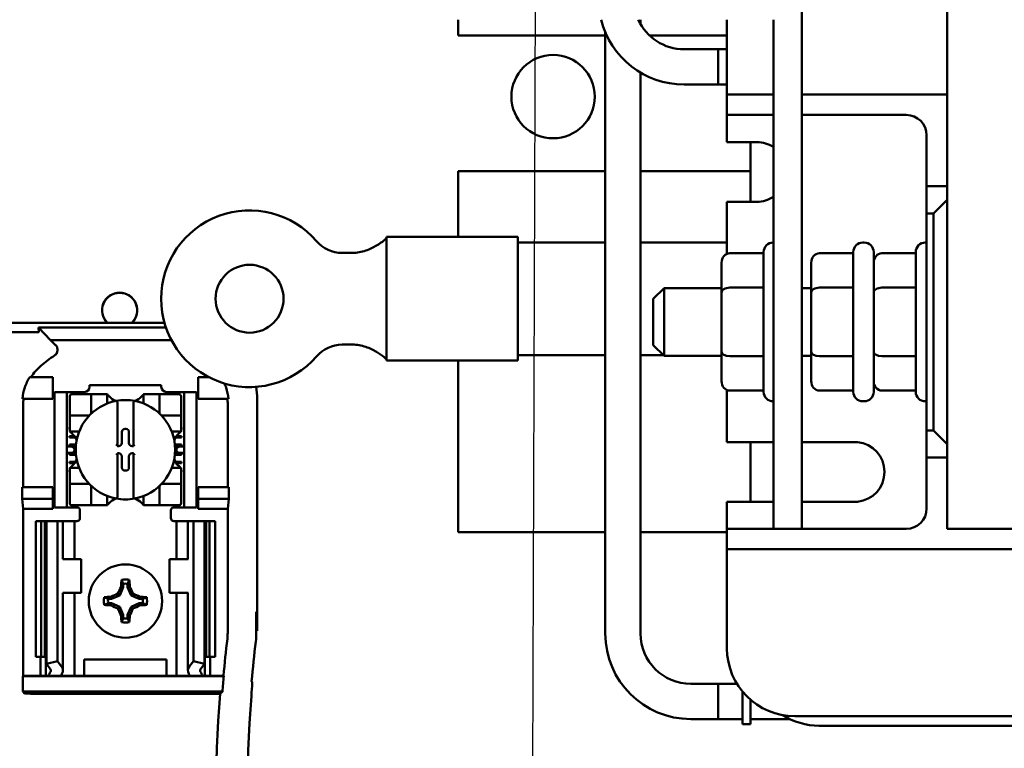
# Model space of a CAD drawing. Units: inches. Extents: x 2.2 to 96.8, y 1.1 to 75.4.
# Drawn here: x 63.5 to 67.1, y 46.9 to 49.6 of the extents above; entities that cross this region are included whole.
import ezdxf

# ---------------------------------------------------------------- set-up
doc = ezdxf.new("R2010")
doc.units = ezdxf.units.IN
doc.header["$LTSCALE"] = 4.5
doc.header["$MEASUREMENT"] = 0
doc.layers.add('Symbol (ANSI)', color=7, linetype='Continuous', lineweight=25)
doc.layers.add('Visible (ANSI)', color=7, linetype='Continuous', lineweight=50)
doc.styles.add('Note Text (ANSI)', font='tahoma.ttf')
doc.dimstyles.new('Default (ANSI)$7', dxfattribs={"dimscale": 4.5, "dimtxt": 0.12, "dimasz": 0.098425, "dimexe": 0.125, "dimexo": 0.0625, "dimgap": 0.031496, "dimtad": 0, "dimtih": 1, "dimtoh": 1, "dimrnd": 1e-08, "dimzin": 0, "dimdsep": 46, "dimtxsty": 'Note Text (ANSI)', "dimcen": 0.09, "dimdle": 0.393701, "dimclrd": 256, "dimclre": 256, "dimclrt": 256, "dimadec": 0, "dimazin": 1, "dimtfac": 1, "dimtofl": 0, "dimtmove": 0, "dimatfit": 3, "dimfxl": 1, "dimtolj": 1, "dimtzin": 4, "dimlwd": -1, "dimlwe": -1, "dimarcsym": 0})

msp = doc.modelspace()

# ---------------------------------------------------------------- linework, layer by layer
at = {"layer": 'Visible (ANSI)'}
for p, q in [((66.401, 47.7262), (66.401, 55.2262)), ((66.9365, 55.2262), (66.9365, 47.7262)), ((65.136, 49.5437), (65.136, 49.6022)), ((65.808, 49.6022), (65.808, 49.5855)), ((66.126, 49.4012), (66.126, 49.6022)), ((66.297, 49.6022), (66.297, 47.7262)), ((65.678, 49.5554), (65.678, 47.3405)), ((65.136, 49.5437), (65.678, 49.5437)), ((65.8411, 49.5437), (66.126, 49.5437)), ((65.968, 49.4933), (66.093, 49.4933)), ((66.093, 49.3633), (66.093, 49.4933)), ((66.093, 49.4933), (66.093, 49.3633)), ((66.093, 49.4933), (66.126, 49.4933)), ((65.808, 49.407), (65.808, 47.3405)), ((66.126, 49.4012), (66.126, 49.3262)), ((65.968, 49.3633), (66.093, 49.3633)), ((66.093, 49.3633), (66.126, 49.3633)), ((66.126, 49.3262), (66.201, 49.3262)), ((66.126, 49.3262), (66.126, 49.2512)), ((66.201, 49.3262), (66.297, 49.3262)), ((66.401, 49.3262), (66.9365, 49.3262)), ((66.126, 49.2512), (66.126, 49.1762)), ((66.201, 49.2512), (66.126, 49.2512)), ((66.297, 49.2512), (66.201, 49.2512)), ((66.786, 49.2512), (66.401, 49.2512)), ((66.126, 49.1512), (66.126, 49.1762)), ((66.126, 49.1512), (66.236, 49.1512)), ((66.213, 49.1512), (66.213, 48.9312)), ((66.861, 48.9887), (66.861, 49.1762)), ((65.678, 49.0437), (65.136, 49.0437)), ((65.136, 48.8021), (65.136, 49.0437)), ((66.213, 49.0437), (65.808, 49.0437)), ((66.861, 48.9887), (66.861, 48.8887)), ((66.9365, 48.9887), (66.861, 48.9887)), ((66.9365, 48.9387), (66.8865, 48.8887)), ((66.126, 48.7396), (66.126, 48.9312)), ((66.236, 48.9312), (66.126, 48.9312)), ((66.861, 48.0887), (66.861, 48.8887)), ((66.861, 48.8887), (66.8865, 48.8887)), ((66.8865, 48.8887), (66.8865, 48.0887)), ((64.873, 48.3461), (64.873, 48.8021)), ((64.873, 48.8021), (65.356, 48.8021)), ((65.356, 48.8021), (65.356, 48.3461)), ((65.678, 48.7817), (65.356, 48.7817)), ((66.126, 48.7817), (65.808, 48.7817)), ((66.297, 48.7812), (66.296, 48.7812)), ((66.631, 48.7812), (66.626, 48.7812)), ((66.861, 48.7812), (66.856, 48.7812)), ((64.748, 48.7431), (64.7098, 48.7431)), ((66.136, 48.7416), (66.261, 48.7416)), ((66.261, 48.2312), (66.261, 48.7462)), ((66.466, 48.7416), (66.591, 48.7416)), ((66.591, 48.2312), (66.591, 48.7462)), ((66.666, 48.7462), (66.666, 48.2312)), ((66.696, 48.7416), (66.821, 48.7416)), ((66.821, 48.2312), (66.821, 48.7462)), ((66.106, 48.707), (66.106, 48.5977)), ((66.436, 48.707), (66.436, 48.5977)), ((65.8545, 48.5737), (65.8945, 48.6137)), ((65.8945, 48.6137), (65.8945, 48.3637)), ((66.106, 48.6137), (65.8945, 48.6137)), ((66.136, 48.615), (66.261, 48.615)), ((66.436, 48.6137), (66.401, 48.6137)), ((66.466, 48.615), (66.591, 48.615)), ((66.696, 48.615), (66.821, 48.615)), ((65.8545, 48.4037), (65.8545, 48.5737)), ((66.106, 48.5977), (66.106, 48.3794)), ((66.436, 48.5977), (66.436, 48.3794)), ((61.9614, 48.4853), (64.0553, 48.4853)), ((63.5922, 48.4516), (63.5913, 48.4681)), ((64.0607, 48.4681), (63.5913, 48.4681)), ((63.5913, 48.4681), (63.6363, 48.422)), ((63.588, 48.4509), (63.3602, 48.4509)), ((63.6363, 48.422), (64.0807, 48.422)), ((63.6363, 48.422), (63.6546, 48.4037)), ((64.7098, 48.4051), (64.748, 48.4051)), ((65.8545, 48.4037), (65.8945, 48.3637)), ((65.678, 48.3665), (65.356, 48.3665)), ((65.8917, 48.3665), (65.808, 48.3665)), ((66.106, 48.3637), (65.8945, 48.3637)), ((66.106, 48.3794), (66.106, 48.2705)), ((66.136, 48.3621), (66.261, 48.3621)), ((66.436, 48.3637), (66.401, 48.3637)), ((66.436, 48.3794), (66.436, 48.2705)), ((66.466, 48.3621), (66.591, 48.3621)), ((66.696, 48.3621), (66.821, 48.3621)), ((64.873, 48.3461), (65.356, 48.3461)), ((65.136, 47.7137), (65.136, 48.3461)), ((63.6441, 48.2853), (63.5592, 48.2853)), ((63.6441, 48.2053), (63.6441, 48.2853)), ((64.1791, 48.2853), (64.2183, 48.2853)), ((64.1791, 48.2053), (64.1791, 48.2853)), ((63.7797, 48.2553), (64.0435, 48.2553)), ((63.7797, 48.2553), (63.7797, 48.25)), ((64.0435, 48.25), (64.0435, 48.2553)), ((63.6506, 48.2203), (63.6506, 48.2303)), ((63.6956, 48.2303), (63.6506, 48.2303)), ((63.6506, 48.2203), (63.6506, 47.8153)), ((63.6956, 48.2303), (63.6956, 48.2203)), ((63.7056, 48.2303), (63.6956, 48.2303)), ((63.6956, 48.2203), (63.6956, 47.8153)), ((63.76, 48.2303), (63.7056, 48.2303)), ((63.7069, 48.2147), (63.7069, 48.1517)), ((63.7777, 48.2225), (63.7147, 48.2225)), ((63.7777, 48.2225), (63.7856, 48.2225)), ((63.7856, 48.1517), (63.7856, 48.2225)), ((63.7935, 48.2225), (63.7856, 48.2225)), ((63.7935, 48.2225), (63.8368, 48.2225)), ((63.8447, 48.2225), (63.8368, 48.2225)), ((63.8447, 48.2225), (63.8447, 48.1882)), ((63.9785, 48.1882), (63.9785, 48.2225)), ((63.9785, 48.2225), (63.9864, 48.2225)), ((63.9864, 48.2225), (64.0297, 48.2225)), ((64.0376, 48.2225), (64.0297, 48.2225)), ((64.0376, 48.2225), (64.0376, 48.1517)), ((64.0376, 48.2225), (64.0455, 48.2225)), ((64.1084, 48.2225), (64.0455, 48.2225)), ((64.1176, 48.2303), (64.0632, 48.2303)), ((64.1163, 48.1517), (64.1163, 48.2147)), ((64.1276, 48.2303), (64.1176, 48.2303)), ((64.1276, 48.2203), (64.1276, 48.2303)), ((64.1726, 48.2303), (64.1276, 48.2303)), ((64.1276, 48.2203), (64.1276, 47.8153)), ((64.1726, 48.2303), (64.1726, 48.2203)), ((64.1726, 48.2203), (64.1726, 47.8153)), ((66.126, 48.0462), (66.126, 48.2378)), ((66.136, 48.2358), (66.261, 48.2358)), ((66.466, 48.2358), (66.591, 48.2358)), ((66.696, 48.2358), (66.821, 48.2358)), ((63.5323, 48.2053), (63.6441, 48.2053)), ((63.5352, 48.1866), (63.5352, 47.8803)), ((63.8821, 48.1897), (63.8821, 48.0324)), ((63.9411, 48.0324), (63.9411, 48.1897)), ((64.2909, 48.2053), (64.1791, 48.2053)), ((64.288, 47.8803), (64.288, 48.1866)), ((64.3966, 48.2059), (64.3966, 47.3503)), ((66.297, 48.1962), (66.296, 48.1962)), ((66.631, 48.1962), (66.626, 48.1962)), ((66.861, 48.1962), (66.856, 48.1962)), ((63.7069, 48.1438), (63.7069, 48.1517)), ((63.7069, 48.1438), (63.7777, 48.1438)), ((63.7069, 48.1438), (63.7069, 48.1359)), ((63.7069, 48.0926), (63.7069, 48.1359)), ((64.0455, 48.1438), (64.1163, 48.1438)), ((64.1163, 48.1517), (64.1163, 48.1438)), ((64.1163, 48.1359), (64.1163, 48.1438)), ((64.1163, 48.1359), (64.1163, 48.0926)), ((63.7056, 48.0998), (63.7069, 48.0998)), ((63.7056, 48.0939), (63.7056, 48.0998)), ((64.1163, 48.0998), (64.1176, 48.0998)), ((64.1176, 48.0998), (64.1176, 48.0939)), ((63.7069, 48.0939), (63.7056, 48.0939)), ((63.7056, 48.0683), (63.7234, 48.0683)), ((63.7056, 48.0624), (63.7056, 48.0683)), ((63.7275, 48.0624), (63.7056, 48.0624)), ((63.7069, 48.0847), (63.7069, 48.0926)), ((63.7412, 48.0847), (63.7069, 48.0847)), ((63.8986, 48.0423), (63.8986, 48.0834)), ((63.91, 48.0948), (63.9132, 48.0948)), ((63.9246, 48.0834), (63.9246, 48.0423)), ((64.1163, 48.0847), (64.082, 48.0847)), ((64.1176, 48.0624), (64.0957, 48.0624)), ((64.0998, 48.0683), (64.1176, 48.0683)), ((64.1176, 48.0939), (64.1163, 48.0939)), ((64.1163, 48.0847), (64.1163, 48.0926)), ((64.1176, 48.0683), (64.1176, 48.0624)), ((66.861, 48.0887), (66.861, 47.9887)), ((66.8865, 48.0887), (66.861, 48.0887)), ((66.8865, 48.0887), (66.9365, 48.0387)), ((63.7101, 48.0296), (63.6956, 48.0296)), ((63.7056, 48.0368), (63.7295, 48.0368)), ((63.7056, 48.0309), (63.7056, 48.0368)), ((63.729, 48.0309), (63.7056, 48.0309)), ((63.8821, 48.0324), (63.8821, 48.0308)), ((63.8821, 48.0308), (63.8871, 48.0308)), ((63.9361, 48.0308), (63.9411, 48.0308)), ((63.9411, 48.0308), (63.9411, 48.0324)), ((64.0937, 48.0368), (64.1176, 48.0368)), ((64.1176, 48.0309), (64.0942, 48.0309)), ((64.1276, 48.0296), (64.1131, 48.0296)), ((64.1176, 48.0368), (64.1176, 48.0309)), ((66.126, 48.0462), (66.297, 48.0462)), ((66.213, 48.0462), (66.213, 47.8262)), ((66.401, 48.0462), (66.6064, 48.0462)), ((63.6956, 48.006), (63.7101, 48.006)), ((63.7056, 48.0053), (63.729, 48.0053)), ((63.7056, 47.9994), (63.7056, 48.0053)), ((63.7295, 47.9994), (63.7056, 47.9994)), ((63.7242, 48.0196), (63.7242, 48.016)), ((63.8821, 48.0048), (63.8821, 48.0032)), ((63.8871, 48.0048), (63.8821, 48.0048)), ((63.8821, 48.0032), (63.8821, 47.8459)), ((63.8986, 47.9522), (63.8986, 47.9933)), ((63.9246, 47.9933), (63.9246, 47.9522)), ((63.9411, 48.0048), (63.9361, 48.0048)), ((63.9411, 48.0032), (63.9411, 48.0048)), ((63.9411, 47.8459), (63.9411, 48.0032)), ((64.1176, 47.9994), (64.0937, 47.9994)), ((64.0942, 48.0053), (64.1176, 48.0053)), ((64.099, 48.016), (64.099, 48.0196)), ((64.1131, 48.006), (64.1276, 48.006)), ((64.1176, 48.0053), (64.1176, 47.9994)), ((63.7056, 47.9738), (63.7278, 47.9738)), ((63.7056, 47.9679), (63.7056, 47.9738)), ((63.7238, 47.9679), (63.7056, 47.9679)), ((64.0954, 47.9738), (64.1176, 47.9738)), ((64.1176, 47.9679), (64.0994, 47.9679)), ((64.1176, 47.9738), (64.1176, 47.9679)), ((66.861, 47.8012), (66.861, 47.9887)), ((66.861, 47.9887), (66.9365, 47.9887)), ((63.7056, 47.9423), (63.7069, 47.9423)), ((63.7056, 47.9364), (63.7056, 47.9423)), ((63.7069, 47.9364), (63.7056, 47.9364)), ((63.7069, 47.9509), (63.7412, 47.9509)), ((63.7069, 47.9509), (63.7069, 47.943)), ((63.7069, 47.8997), (63.7069, 47.943)), ((63.9132, 47.9408), (63.91, 47.9408)), ((64.082, 47.9509), (64.1163, 47.9509)), ((64.1163, 47.9509), (64.1163, 47.943)), ((64.1163, 47.943), (64.1163, 47.8997)), ((64.1163, 47.9423), (64.1176, 47.9423)), ((64.1176, 47.9364), (64.1163, 47.9364)), ((64.1176, 47.9423), (64.1176, 47.9364)), ((63.7069, 47.8997), (63.7069, 47.8918)), ((63.7777, 47.8918), (63.7069, 47.8918)), ((63.7069, 47.8839), (63.7069, 47.8918)), ((63.7069, 47.8839), (63.7069, 47.8209)), ((63.7856, 47.8131), (63.7856, 47.8839)), ((64.0376, 47.8839), (64.0376, 47.8131)), ((64.1163, 47.8918), (64.0455, 47.8918)), ((64.1163, 47.8918), (64.1163, 47.8997)), ((64.1163, 47.8918), (64.1163, 47.8839)), ((64.1163, 47.8209), (64.1163, 47.8839)), ((63.5315, 47.8373), (63.5315, 47.8803)), ((63.6441, 47.8803), (63.5315, 47.8803)), ((63.6441, 47.8373), (63.6441, 47.8803)), ((63.8447, 47.8474), (63.8447, 47.8131)), ((63.9785, 47.8131), (63.9785, 47.8474)), ((64.1791, 47.8373), (64.1791, 47.8803)), ((64.1791, 47.8803), (64.2917, 47.8803)), ((64.2917, 47.8803), (64.2917, 47.8373)), ((63.5352, 47.8003), (63.5315, 47.8373)), ((63.5315, 47.8373), (63.6441, 47.8373)), ((63.6441, 47.8003), (63.6441, 47.8373)), ((63.6506, 47.8053), (63.6506, 47.8153)), ((63.6956, 47.8153), (63.6956, 47.8053)), ((63.7147, 47.8131), (63.7777, 47.8131)), ((63.7856, 47.8131), (63.7777, 47.8131)), ((63.7856, 47.8131), (63.7935, 47.8131)), ((63.8368, 47.8131), (63.7935, 47.8131)), ((63.8447, 47.8131), (63.8368, 47.8131)), ((63.9785, 47.8131), (63.9864, 47.8131)), ((64.0297, 47.8131), (63.9864, 47.8131)), ((64.0297, 47.8131), (64.0376, 47.8131)), ((64.0455, 47.8131), (64.0376, 47.8131)), ((64.0455, 47.8131), (64.1084, 47.8131)), ((64.1276, 47.8053), (64.1276, 47.8153)), ((64.1726, 47.8153), (64.1726, 47.8053)), ((64.2917, 47.8373), (64.1791, 47.8373)), ((64.1791, 47.8003), (64.1791, 47.8373)), ((64.2917, 47.8373), (64.288, 47.8003)), ((66.126, 47.8012), (66.126, 47.8262)), ((66.297, 47.8262), (66.126, 47.8262)), ((66.6064, 47.8262), (66.401, 47.8262)), ((63.6441, 47.8003), (63.5352, 47.8003)), ((63.5352, 47.1853), (63.5352, 47.8003)), ((63.6506, 47.8053), (63.6956, 47.8053)), ((63.6956, 47.8053), (63.7056, 47.8053)), ((63.7341, 47.8053), (63.7056, 47.8053)), ((63.7441, 47.7953), (63.7441, 47.7653)), ((64.0791, 47.7653), (64.0791, 47.7953)), ((64.0891, 47.8053), (64.1176, 47.8053)), ((64.1176, 47.8053), (64.1276, 47.8053)), ((64.1276, 47.8053), (64.1726, 47.8053)), ((64.288, 47.8003), (64.1791, 47.8003)), ((64.288, 47.3428), (64.288, 47.8003)), ((66.126, 47.8012), (66.126, 47.7262)), ((63.5816, 47.7553), (63.6016, 47.7553)), ((63.5816, 47.7553), (63.5816, 47.2553)), ((63.6016, 47.7553), (63.6147, 47.7553)), ((63.6016, 47.7553), (63.6016, 47.2553)), ((63.6204, 47.7553), (63.6147, 47.7553)), ((63.6147, 47.7553), (63.6147, 47.2553)), ((63.6204, 47.7553), (63.6204, 47.2286)), ((63.6204, 47.7553), (63.6616, 47.7553)), ((63.6616, 47.7553), (63.6616, 47.2391)), ((63.6616, 47.7553), (63.6756, 47.7553)), ((63.6816, 47.7553), (63.6756, 47.7553)), ((63.6816, 47.7553), (63.7071, 47.7553)), ((63.6816, 47.6153), (63.6816, 47.7553)), ((63.7241, 47.7553), (63.7071, 47.7553)), ((63.7241, 47.7553), (63.7341, 47.7553)), ((63.7241, 47.6153), (63.7241, 47.7553)), ((64.0991, 47.7553), (64.0891, 47.7553)), ((64.0991, 47.7553), (64.1161, 47.7553)), ((64.0991, 47.7553), (64.0991, 47.6153)), ((64.1416, 47.7553), (64.1161, 47.7553)), ((64.1416, 47.7553), (64.1476, 47.7553)), ((64.1416, 47.7553), (64.1416, 47.6153)), ((64.1616, 47.7553), (64.1476, 47.7553)), ((64.1616, 47.7553), (64.1616, 47.2391)), ((64.2028, 47.7553), (64.1616, 47.7553)), ((64.2085, 47.7553), (64.2028, 47.7553)), ((64.2028, 47.7553), (64.2028, 47.2286)), ((64.2085, 47.7553), (64.2216, 47.7553)), ((64.2085, 47.7553), (64.2085, 47.2553)), ((64.2216, 47.7553), (64.2416, 47.7553)), ((64.2216, 47.7553), (64.2216, 47.2553)), ((64.2416, 47.7553), (64.2416, 47.2553)), ((65.136, 47.7137), (65.678, 47.7137)), ((65.808, 47.7137), (66.126, 47.7137)), ((66.126, 47.7262), (66.201, 47.7262)), ((66.126, 47.7262), (66.126, 47.6512)), ((66.201, 47.7262), (66.297, 47.7262)), ((66.297, 47.7262), (66.401, 47.7262)), ((66.401, 47.7262), (66.786, 47.7262)), ((66.9365, 47.7262), (68.4365, 47.7262)), ((66.126, 47.6512), (66.126, 47.5762)), ((66.201, 47.6512), (66.126, 47.6512)), ((69.197, 47.6512), (66.201, 47.6512)), ((63.6818, 47.6153), (63.6806, 47.6153)), ((63.7491, 47.6153), (63.6818, 47.6153)), ((63.7491, 47.4903), (63.7491, 47.6153)), ((64.0741, 47.6153), (64.1413, 47.6153)), ((64.0741, 47.6153), (64.0741, 47.4903)), ((64.1426, 47.6153), (64.1413, 47.6153)), ((66.126, 47.2862), (66.126, 47.5762)), ((63.9034, 47.5239), (63.9034, 47.5114)), ((63.9198, 47.5114), (63.9198, 47.5239)), ((63.6806, 47.4903), (63.6818, 47.4903)), ((63.6816, 47.2045), (63.6816, 47.4903)), ((63.6818, 47.4903), (63.7491, 47.4903)), ((63.7241, 47.1853), (63.7241, 47.4903)), ((63.8908, 47.4811), (63.884, 47.4879)), ((63.9034, 47.5114), (63.8908, 47.4811)), ((63.9034, 47.5114), (63.8954, 47.513)), ((63.9198, 47.5114), (63.9278, 47.513)), ((63.9324, 47.4811), (63.9198, 47.5114)), ((63.9324, 47.4811), (63.9392, 47.4879)), ((64.1413, 47.4903), (64.0741, 47.4903)), ((64.0991, 47.4903), (64.0991, 47.1853)), ((64.1413, 47.4903), (64.1426, 47.4903)), ((64.1416, 47.4903), (64.1416, 47.2045)), ((63.8605, 47.4685), (63.848, 47.4685)), ((63.848, 47.4521), (63.8605, 47.4521)), ((63.8605, 47.4685), (63.8589, 47.4765)), ((63.8605, 47.4521), (63.8589, 47.4441)), ((63.8908, 47.4811), (63.8605, 47.4685)), ((63.8605, 47.4521), (63.8908, 47.4395)), ((63.9627, 47.4685), (63.9324, 47.4811)), ((63.9324, 47.4395), (63.9627, 47.4521)), ((63.9627, 47.4685), (63.9643, 47.4765)), ((63.9752, 47.4685), (63.9627, 47.4685)), ((63.9627, 47.4521), (63.9752, 47.4521)), ((63.9627, 47.4521), (63.9643, 47.4441)), ((63.8908, 47.4395), (63.884, 47.4327)), ((63.8908, 47.4395), (63.9034, 47.4092)), ((63.9198, 47.4092), (63.9324, 47.4395)), ((63.9324, 47.4395), (63.9392, 47.4327)), ((64.3932, 47.3404), (64.3932, 47.4203)), ((64.3932, 47.4203), (64.3938, 47.4203)), ((64.3938, 47.4203), (64.395, 47.3503)), ((63.9034, 47.4092), (63.8954, 47.4076)), ((63.9034, 47.4092), (63.9034, 47.3967)), ((63.9198, 47.3967), (63.9198, 47.4092)), ((63.9198, 47.4092), (63.9278, 47.4076)), ((64.395, 47.3503), (64.3932, 47.3503)), ((64.395, 47.3503), (64.3966, 47.3503)), ((63.6016, 47.2553), (63.5816, 47.2553)), ((63.5991, 47.1853), (63.5991, 47.2553)), ((63.6147, 47.2553), (63.6016, 47.2553)), ((63.6147, 47.2553), (63.6204, 47.2553)), ((63.6191, 47.1853), (63.6191, 47.2553)), ((63.6204, 47.2286), (63.6616, 47.2391)), ((63.6345, 47.2103), (63.6204, 47.2286)), ((63.6616, 47.2391), (63.6756, 47.2208)), ((63.7601, 47.1853), (63.7601, 47.2453)), ((63.7601, 47.2453), (64.0631, 47.2453)), ((64.0631, 47.2453), (64.0631, 47.1853)), ((64.1476, 47.2208), (64.1616, 47.2391)), ((64.1616, 47.2391), (64.2028, 47.2286)), ((64.2028, 47.2286), (64.1887, 47.2103)), ((64.2028, 47.2553), (64.2085, 47.2553)), ((64.2041, 47.2553), (64.2041, 47.1853)), ((64.2216, 47.2553), (64.2085, 47.2553)), ((64.2416, 47.2553), (64.2216, 47.2553)), ((64.2241, 47.2553), (64.2241, 47.1853)), ((63.5339, 47.184), (63.5352, 47.1853)), ((63.5339, 47.184), (64.2738, 47.184)), ((63.5339, 47.1266), (63.5339, 47.184)), ((63.5352, 47.1853), (63.5991, 47.1853)), ((63.5991, 47.1853), (63.6191, 47.1853)), ((63.6191, 47.1853), (63.6281, 47.1853)), ((63.6746, 47.1853), (63.6281, 47.1853)), ((63.7071, 47.1853), (63.6746, 47.1853)), ((63.7071, 47.1853), (63.7241, 47.1853)), ((63.7378, 47.1853), (63.7241, 47.1853)), ((63.7378, 47.1853), (63.7601, 47.1853)), ((63.7601, 47.1853), (64.0631, 47.1853)), ((64.0631, 47.1853), (64.0853, 47.1853)), ((64.0853, 47.1853), (64.0991, 47.1853)), ((64.1161, 47.1853), (64.0991, 47.1853)), ((64.1161, 47.1853), (64.1486, 47.1853)), ((64.1951, 47.1853), (64.1486, 47.1853)), ((64.2041, 47.1853), (64.1951, 47.1853)), ((64.2241, 47.1853), (64.2041, 47.1853)), ((64.2241, 47.1853), (64.2726, 47.1853)), ((64.2726, 47.1853), (64.2738, 47.184)), ((64.2689, 47.1266), (63.5339, 47.1266)), ((63.5401, 47.1204), (63.5339, 47.1266)), ((65.993, 47.1555), (66.093, 47.1555)), ((66.093, 47.0255), (66.093, 47.1555)), ((66.093, 47.1555), (66.093, 47.0255)), ((66.093, 47.1555), (66.1629, 47.1555)), ((66.183, 47.007), (66.183, 47.1273)), ((64.2598, 47.1182), (63.6651, 47.1182)), ((66.213, 47.007), (66.213, 47.0967)), ((65.993, 47.0255), (66.093, 47.0255)), ((66.093, 47.0255), (66.183, 47.0255)), ((66.213, 47.0255), (66.3578, 47.0255)), ((69.022, 47.0362), (66.376, 47.0362)), ((66.213, 47.007), (66.183, 47.007)), ((66.4652, 47.0012), (68.9529, 47.0012))]:
    msp.add_line(p, q, dxfattribs=at)
for centre, radius in [((65.4859, 49.3187), 0.1535), ((64.3685, 48.5741), 0.125), ((63.9116, 47.4603), 0.135)]:
    msp.add_circle(centre, radius, dxfattribs=at)
for centre, radius, start, end in [((65.968, 49.6783), 0.315, 193.9829, 270), ((65.968, 49.6783), 0.185, 204.2946, 270), ((66.786, 49.1762), 0.075, 0, 90), ((66.236, 49.0412), 0.11, 56.3206, 90), ((66.236, 49.0412), 0.11, 270, 303.6794), ((64.3685, 48.5741), 0.3255, 40.7455, 319.2545), ((64.7098, 48.8681), 0.125, 220.7455, 270), ((66.296, 48.7462), 0.035, 90, 180), ((66.626, 48.7462), 0.035, 90, 180), ((66.631, 48.7462), 0.035, 0, 90), ((66.856, 48.7462), 0.035, 90, 180), ((63.8903, 48.5317), 0.065, 314.4736, 225.5264), ((63.8903, 48.5317), 0.0643, 313.8664, 226.1336), ((64.7098, 48.2801), 0.125, 90, 139.2545), ((63.9116, 47.9631), 0.4793, 123.0051, 130.583), ((63.76, 48.25), 0.0197, 270, 0), ((64.0632, 48.25), 0.0197, 180, 270), ((63.7147, 48.2147), 0.00787, 90, 180), ((63.9116, 48.2727), 0.0837, 225.0991, 244.407), ((63.9116, 48.2727), 0.0837, 295.593, 314.9009), ((64.1084, 48.2147), 0.00787, 0, 90), ((66.296, 48.2312), 0.035, 180, 270), ((66.626, 48.2312), 0.035, 180, 270), ((66.631, 48.2312), 0.035, 270, 0), ((66.856, 48.2312), 0.035, 180, 270), ((63.9116, 48.0178), 0.1831, 100.6488, 259.3512), ((63.9116, 48.0178), 0.1831, 79.3512, 100.6488), ((63.9116, 48.0178), 0.1831, 280.6488, 79.3512), ((63.7777, 48.1517), 0.00787, 270, 278.0723), ((63.7777, 48.1517), 0.00787, 351.9277, 0), ((64.0455, 48.1517), 0.00787, 180, 188.0723), ((64.0455, 48.1517), 0.00787, 261.9277, 270), ((63.6567, 48.0178), 0.0837, 25.593, 44.9009), ((64.1665, 48.0178), 0.0837, 135.0991, 154.407), ((66.5954, 47.9362), 0.1105, 275.6878, 84.3122), ((63.6567, 48.0178), 0.0837, 315.0991, 334.407), ((64.1665, 48.0178), 0.0837, 205.593, 224.9009), ((63.7777, 47.8839), 0.00787, 81.9277, 90), ((63.7777, 47.8839), 0.00787, 0, 8.0723), ((64.0455, 47.8839), 0.00787, 171.9277, 180), ((64.0455, 47.8839), 0.00787, 90, 98.0723), ((63.7147, 47.8209), 0.00787, 180, 270), ((63.9116, 47.7629), 0.0837, 115.593, 134.9009), ((63.9116, 48.0178), 0.1831, 259.3512, 280.6488), ((63.9116, 47.7629), 0.0837, 45.0991, 64.407), ((64.1084, 47.8209), 0.00787, 270, 0), ((63.7341, 47.7953), 0.01, 0, 90), ((64.0891, 47.7953), 0.01, 90, 180), ((66.786, 47.8012), 0.075, 270, 0), ((63.7341, 47.7653), 0.01, 292.0243, 0), ((64.0891, 47.7653), 0.01, 180, 247.9757), ((63.9116, 47.4603), 0.0795, 79.8408, 100.1592), ((63.9116, 47.4603), 0.0642, 82.6326, 97.3674), ((63.9116, 47.4603), 0.0795, 169.8408, 190.1592), ((63.9116, 47.4603), 0.0642, 172.6326, 187.3674), ((63.9116, 47.4603), 0.0642, 352.6326, 7.3674), ((63.9116, 47.4603), 0.0795, 349.8408, 10.1592), ((63.9116, 47.4603), 0.0795, 259.8408, 280.1592), ((63.9116, 47.4603), 0.0642, 262.6326, 277.3674), ((64.103, 47.3428), 0.185, 353.2752, 359.999), ((64.1432, 47.3404), 0.25, 353.2496, 359.999), ((65.993, 47.3405), 0.315, 180, 270), ((65.993, 47.3405), 0.185, 180, 270), ((69.3816, 46.7203), 5.1302, 173.2743, 174.7995), ((69.3816, 46.7203), 5.025, 173.2487, 174.9376), ((66.376, 47.2862), 0.25, 180, 270), ((69.3816, 46.7203), 5.1289, 174.8129, 175.4563), ((69.3816, 46.7203), 5.1372, 175.5574, 184.4426), ((69.3816, 46.7203), 5.0216, 175.5456, 184.6833), ((66.4652, 47.2512), 0.25, 237.5309, 270)]:
    msp.add_arc(centre, radius, start, end, dxfattribs=at)
for centre, major_axis, ratio, start_param, end_param in [((66.136, 48.707), (0, -0.0346), 0.866026, 3.141593, 4.712389), ((66.466, 48.707), (0, -0.0346), 0.866026, 3.141593, 4.712389), ((66.696, 48.707), (0, -0.0346), 0.866026, 3.141593, 4.712389), ((66.136, 48.5977), (0.03, 0), 0.576479, 1.570796, 3.141593), ((66.466, 48.5977), (0.03, 0), 0.576479, 1.570796, 3.141593), ((66.696, 48.5977), (0.03, 0), 0.576479, 1.570796, 3.141593), ((66.136, 48.3794), (0.03, 0), 0.578221, 3.141593, 4.712389), ((66.466, 48.3794), (0.03, 0), 0.578221, 3.141593, 4.712389), ((66.696, 48.3794), (0.03, 0), 0.578221, 3.141593, 4.712389), ((66.136, 48.2705), (0, 0.0346), 0.866026, 1.570796, 3.141593), ((66.466, 48.2705), (0, 0.0346), 0.866026, 1.570796, 3.141593), ((66.696, 48.2705), (0, 0.0346), 0.866026, 1.570796, 3.141593), ((63.7737, 48.2074), (-0.2311, -0.0707), 0.834602, 5.942273, 6.033318), ((64.0458, 48.2076), (-0.2354, 0.069), 0.829175, 3.380126, 3.470466), ((63.91, 48.0834), (-0.00808, 0.00808), 0.998783, 5.498396, 7.067974), ((63.9132, 48.0834), (0.00808, 0.00808), 0.998783, 5.498396, 7.067974), ((63.7101, 48.0196), (-0.0141, 0), 0.707107, 3.141593, 4.712389), ((63.8781, 48.0324), (-0.00394, 0), 0.0349, 3.141593, 3.217906), ((63.8871, 48.0423), (0.00808, -0.00808), 0.998783, 5.498396, 7.067974), ((63.9361, 48.0423), (-0.00808, -0.00808), 0.998783, 5.498396, 7.067974), ((63.9451, 48.0324), (-0.00394, 0), 0.0349, 6.206872, 6.283185), ((64.1131, 48.0196), (-0.0141, 0), 0.707107, 4.712389, 6.283185), ((63.7101, 48.016), (-0.0141, 0), 0.707107, 1.570796, 3.141593), ((63.8781, 48.0032), (-0.00394, 0), 0.0349, 3.065279, 3.141592), ((63.8871, 47.9933), (0.00808, 0.00808), 0.998783, 5.498396, 7.067974), ((63.9361, 47.9933), (-0.00808, 0.00808), 0.998783, 5.498396, 7.067974), ((63.9451, 48.0032), (-0.00394, 0), 0.0349, 0, 0.076314), ((64.1131, 48.016), (-0.0141, 0), 0.707107, 0, 1.570796), ((63.91, 47.9522), (-0.00808, -0.00808), 0.998783, 5.498396, 7.067974), ((63.9132, 47.9522), (0.00808, -0.00808), 0.998783, 5.498396, 7.067974), ((63.92, 47.4603), (0, 0.1508), 0.173648, 1.025501, 1.21363), ((63.9032, 47.4603), (0, -0.1508), 0.173648, 1.927963, 2.116092), ((63.9078, 47.4695), (0.1392, 0.0577), 0.173648, 1.670024, 1.85687), ((63.9024, 47.4641), (0.0577, 0.1392), 0.173648, 1.284722, 1.471568), ((63.9208, 47.4641), (0.0577, -0.1392), 0.173648, 1.670024, 1.85687), ((63.9154, 47.4695), (0.1392, -0.0577), 0.173648, 1.284722, 1.471568), ((63.9116, 47.4519), (0.1508, 0), 0.173648, 1.927963, 2.116092), ((63.9116, 47.4687), (-0.1508, 0), 0.173648, 1.025501, 1.21363), ((63.9116, 47.4519), (0.1508, 0), 0.173648, 1.025501, 1.21363), ((63.9116, 47.4687), (-0.1508, 0), 0.173648, 1.927963, 2.116092), ((63.9078, 47.4511), (-0.1392, 0.0577), 0.173648, 1.284722, 1.471568), ((63.9024, 47.4565), (-0.0577, 0.1392), 0.173648, 1.670024, 1.85687), ((63.9208, 47.4565), (-0.0577, -0.1392), 0.173648, 1.284722, 1.471568), ((63.9154, 47.4511), (-0.1392, -0.0577), 0.173648, 1.670024, 1.85687), ((63.92, 47.4603), (0, 0.1508), 0.173648, 1.927963, 2.116092), ((63.9032, 47.4603), (0, -0.1508), 0.173648, 1.025501, 1.21363), ((63.9402, 47.1417), (-0.3211, 0), 0.57735, 5.963807, 6.045969), ((63.6116, 47.2045), (-0.025, 0), 0.57735, 2.822214, 3.558114), ((63.6116, 47.2045), (-0.07, 0), 0.57735, 2.822214, 3.558114), ((64.2116, 47.2045), (-0.07, 0), 0.57735, 5.866664, 6.602564), ((64.2116, 47.2045), (-0.025, 0), 0.57735, 5.866664, 6.602564), ((63.883, 47.1417), (-0.3211, 0), 0.57735, 3.378809, 3.460971), ((64.0205, 47.1427), (-0.3562, 0), 0.5, 6.004286, 6.041949), ((63.8027, 47.1427), (0.3562, 0), 0.5, 0.241236, 0.278899), ((74.1967, 46.807), (-9.8307, 0), 0.71325, 6.232659, 6.239922), ((63.6651, 47.1204), (-0.125, 0), 0.017455, 0.017453, 1.570796)]:
    msp.add_ellipse(centre, major_axis=major_axis, ratio=ratio, start_param=start_param, end_param=end_param, dxfattribs=at)
for points, knots in [([(64.873, 48.8004), (64.873, 48.7983), (64.8695, 48.7942), (64.8563, 48.7831), (64.8465, 48.7761), (64.8248, 48.7634), (64.8113, 48.7565), (64.781, 48.7463), (64.7643, 48.7431), (64.748, 48.7431)], [1.4714601, 1.4714601, 1.4714601, 1.4714601, 1.5988178, 1.5988178, 1.7261755, 1.7261755, 1.8504707, 1.8504707, 1.9747658, 1.9747658, 1.9747658, 1.9747658]), ([(63.5922, 48.4516), (63.5922, 48.4514), (63.592, 48.4512), (63.5911, 48.4511), (63.5908, 48.451), (63.5904, 48.451), (63.5898, 48.451), (63.5896, 48.451), (63.5893, 48.4509), (63.589, 48.4509), (63.5888, 48.4509), (63.5887, 48.4509), (63.5885, 48.4509), (63.5883, 48.4509), (63.5882, 48.4509), (63.588, 48.4509)], [0, 0, 0, 0, 0.05460002, 0.05460002, 0.05460002, 0.07314563, 0.07314563, 0.07314563, 0.07989653, 0.07989653, 0.07989653, 0.08268704, 0.08268704, 0.08268704, 0.08528749, 0.08528749, 0.08528749, 0.08528749]), ([(63.6505, 48.3651), (63.6523, 48.3662), (63.6539, 48.3676), (63.6567, 48.3707), (63.6579, 48.3724), (63.66, 48.3763), (63.6614, 48.3794), (63.6621, 48.3866), (63.6618, 48.3899), (63.6603, 48.395), (63.6595, 48.3969), (63.6574, 48.4005), (63.6561, 48.4022), (63.6546, 48.4037)], [-0.1431382, -0.1431382, -0.1431382, -0.1431382, -0.1153313, -0.1153313, -0.0875311, -0.0875311, -0.0564948, -0.0564948, -0.0318749, -0.0318749, -0.0159401, -0.0159401, 0, 0, 0, 0]), ([(64.748, 48.4051), (64.7643, 48.4051), (64.781, 48.4019), (64.8113, 48.3917), (64.8248, 48.3848), (64.8465, 48.3721), (64.8563, 48.3651), (64.8695, 48.354), (64.873, 48.3499), (64.873, 48.3478)], [0, 0, 0, 0, 0.1242952, 0.1242952, 0.2485903, 0.2485903, 0.375948, 0.375948, 0.5033057, 0.5033057, 0.5033057, 0.5033057]), ([(63.5998, 48.3271), (63.5928, 48.3211), (63.5864, 48.3146), (63.5744, 48.3006), (63.5689, 48.2931), (63.5639, 48.2853)], [0, 0, 0, 0, 0.0699364, 0.0699364, 0.1404991, 0.1404991, 0.1404991, 0.1404991]), ([(63.5592, 48.2853), (63.5518, 48.2732), (63.5458, 48.2602), (63.5367, 48.2333), (63.5337, 48.2194), (63.5323, 48.2053)], [0.0002951, 0.0002951, 0.0002951, 0.0002951, 0.1086254, 0.1086254, 0.2165058, 0.2165058, 0.2165058, 0.2165058]), ([(64.2909, 48.2053), (64.2895, 48.2194), (64.2865, 48.2333), (64.2802, 48.2519), (64.2783, 48.257), (64.2761, 48.262)], [0.0000963, 0.0000963, 0.0000963, 0.0000963, 0.1079758, 0.1079758, 0.1494813, 0.1494813, 0.1494813, 0.1494813]), ([(63.8525, 48.2135), (63.8515, 48.2145), (63.8503, 48.2157), (63.8483, 48.218), (63.8473, 48.2192), (63.846, 48.2207), (63.8456, 48.2214), (63.845, 48.222), (63.8449, 48.2222), (63.8447, 48.2225), (63.8447, 48.2225), (63.8447, 48.2225)], [-0.03831228, -0.03831228, -0.03831228, -0.03831228, -0.02676761, -0.02676761, -0.01522294, -0.01522294, -0.00761147, -0.00761147, -0.00380574, -0.00380574, 0, 0, 0, 0]), ([(63.9785, 48.2225), (63.9785, 48.2225), (63.9785, 48.2225), (63.9783, 48.2222), (63.9782, 48.222), (63.9776, 48.2214), (63.9772, 48.2207), (63.9759, 48.2192), (63.9749, 48.218), (63.9729, 48.2157), (63.9717, 48.2145), (63.9707, 48.2135)], [-0.14757636, -0.14757636, -0.14757636, -0.14757636, -0.14377063, -0.14377063, -0.13996489, -0.13996489, -0.13235342, -0.13235342, -0.12080875, -0.12080875, -0.10926408, -0.10926408, -0.10926408, -0.10926408]), ([(63.8778, 48.1977), (63.8779, 48.1977), (63.878, 48.1978), (63.8781, 48.1978), (63.8783, 48.1978), (63.8785, 48.1977), (63.8789, 48.1976), (63.8791, 48.1975), (63.8798, 48.1971), (63.8802, 48.1966), (63.881, 48.1954), (63.8814, 48.1944), (63.8819, 48.1924), (63.8821, 48.1909), (63.8821, 48.1897)], [0.09360857, 0.09360857, 0.09360857, 0.09360857, 0.09447958, 0.09447958, 0.09447958, 0.09583923, 0.09583923, 0.09736703, 0.09736703, 0.10168327, 0.10168327, 0.10831977, 0.10831977, 0.11777155, 0.11777155, 0.11777155, 0.11777155]), ([(63.9454, 48.1977), (63.9453, 48.1977), (63.9452, 48.1978), (63.9451, 48.1978), (63.9449, 48.1978), (63.9447, 48.1977), (63.9443, 48.1976), (63.9441, 48.1975), (63.9434, 48.1971), (63.943, 48.1966), (63.9422, 48.1954), (63.9418, 48.1944), (63.9413, 48.1924), (63.9411, 48.1909), (63.9411, 48.1897)], [-0.00087101, -0.00087101, -0.00087101, -0.00087101, 0, 0, 0, 0.00135965, 0.00135965, 0.00288745, 0.00288745, 0.00720369, 0.00720369, 0.0138402, 0.0138402, 0.02329198, 0.02329198, 0.02329198, 0.02329198]), ([(63.7069, 48.0847), (63.7069, 48.0847), (63.7069, 48.0847), (63.7072, 48.0845), (63.7074, 48.0844), (63.708, 48.0838), (63.7087, 48.0834), (63.7102, 48.0821), (63.7114, 48.0811), (63.7137, 48.0791), (63.7149, 48.0779), (63.7159, 48.0769)], [-0.14756864, -0.14756864, -0.14756864, -0.14756864, -0.1437629, -0.1437629, -0.13995717, -0.13995717, -0.1323457, -0.1323457, -0.12080103, -0.12080103, -0.10925636, -0.10925636, -0.10925636, -0.10925636]), ([(64.1073, 48.0769), (64.1083, 48.0779), (64.1095, 48.0791), (64.1118, 48.0811), (64.113, 48.0821), (64.1145, 48.0834), (64.1152, 48.0838), (64.1158, 48.0844), (64.116, 48.0845), (64.1163, 48.0847), (64.1163, 48.0847), (64.1163, 48.0847)], [0.10925636, 0.10925636, 0.10925636, 0.10925636, 0.12080103, 0.12080103, 0.1323457, 0.1323457, 0.13995717, 0.13995717, 0.1437629, 0.1437629, 0.14756864, 0.14756864, 0.14756864, 0.14756864]), ([(63.8778, 48.0365), (63.8778, 48.0365), (63.8778, 48.0365), (63.8782, 48.036), (63.8786, 48.0356), (63.8794, 48.0349), (63.8798, 48.0345), (63.8805, 48.0338), (63.8809, 48.0334), (63.8814, 48.0329), (63.8817, 48.0327), (63.8819, 48.0325), (63.882, 48.0324), (63.8821, 48.0324), (63.8821, 48.0324), (63.8821, 48.0324)], [-0.00020122, -0.00020122, -0.00020122, -0.00020122, 0, 0, 0.00433174, 0.00433174, 0.00846618, 0.00846618, 0.01284973, 0.01284973, 0.01612611, 0.01612611, 0.01896459, 0.01896459, 0.01918596, 0.01918596, 0.01918596, 0.01918596]), ([(63.9454, 48.0365), (63.9454, 48.0365), (63.9454, 48.0365), (63.945, 48.036), (63.9446, 48.0356), (63.9438, 48.0349), (63.9434, 48.0345), (63.9427, 48.0338), (63.9423, 48.0334), (63.9417, 48.0329), (63.9415, 48.0327), (63.9413, 48.0325), (63.9412, 48.0324), (63.9411, 48.0324), (63.9411, 48.0324), (63.9411, 48.0324)], [-0.00020122, -0.00020122, -0.00020122, -0.00020122, 0, 0, 0.00433174, 0.00433174, 0.00846618, 0.00846618, 0.01284973, 0.01284973, 0.01612611, 0.01612611, 0.01896459, 0.01896459, 0.01918596, 0.01918596, 0.01918596, 0.01918596]), ([(63.8778, 47.9991), (63.8778, 47.9991), (63.8778, 47.9991), (63.8782, 47.9996), (63.8786, 48), (63.8794, 48.0007), (63.8798, 48.0011), (63.8805, 48.0018), (63.8809, 48.0022), (63.8814, 48.0027), (63.8817, 48.0029), (63.8819, 48.0031), (63.882, 48.0032), (63.8821, 48.0032), (63.8821, 48.0032), (63.8821, 48.0032)], [-0.00020122, -0.00020122, -0.00020122, -0.00020122, 0, 0, 0.00433174, 0.00433174, 0.00846618, 0.00846618, 0.01284973, 0.01284973, 0.01612611, 0.01612611, 0.01896459, 0.01896459, 0.01918596, 0.01918596, 0.01918596, 0.01918596]), ([(63.9454, 47.9991), (63.9454, 47.9991), (63.9454, 47.9991), (63.945, 47.9996), (63.9446, 48), (63.9438, 48.0007), (63.9434, 48.0011), (63.9427, 48.0018), (63.9423, 48.0022), (63.9417, 48.0027), (63.9415, 48.0029), (63.9413, 48.0031), (63.9412, 48.0032), (63.9411, 48.0032), (63.9411, 48.0032), (63.9411, 48.0032)], [-0.00020122, -0.00020122, -0.00020122, -0.00020122, 0, 0, 0.00433174, 0.00433174, 0.00846618, 0.00846618, 0.01284973, 0.01284973, 0.01612611, 0.01612611, 0.01896459, 0.01896459, 0.01918596, 0.01918596, 0.01918596, 0.01918596]), ([(63.7159, 47.9587), (63.7149, 47.9577), (63.7137, 47.9565), (63.7114, 47.9545), (63.7102, 47.9535), (63.7087, 47.9522), (63.708, 47.9518), (63.7074, 47.9512), (63.7072, 47.9511), (63.7069, 47.9509), (63.7069, 47.9509), (63.7069, 47.9509)], [-0.03831228, -0.03831228, -0.03831228, -0.03831228, -0.02676761, -0.02676761, -0.01522294, -0.01522294, -0.00761147, -0.00761147, -0.00380574, -0.00380574, 0, 0, 0, 0]), ([(64.1163, 47.9509), (64.1163, 47.9509), (64.1163, 47.9509), (64.116, 47.9511), (64.1158, 47.9512), (64.1152, 47.9518), (64.1145, 47.9522), (64.113, 47.9535), (64.1118, 47.9545), (64.1095, 47.9565), (64.1083, 47.9577), (64.1073, 47.9587)], [-0.14756864, -0.14756864, -0.14756864, -0.14756864, -0.1437629, -0.1437629, -0.13995717, -0.13995717, -0.1323457, -0.1323457, -0.12080103, -0.12080103, -0.10925636, -0.10925636, -0.10925636, -0.10925636]), ([(63.8778, 47.8379), (63.8779, 47.8379), (63.878, 47.8378), (63.8781, 47.8378), (63.8783, 47.8378), (63.8785, 47.8379), (63.8789, 47.838), (63.8791, 47.8381), (63.8798, 47.8385), (63.8802, 47.839), (63.881, 47.8402), (63.8814, 47.8412), (63.8819, 47.8432), (63.8821, 47.8447), (63.8821, 47.8459)], [-0.00087101, -0.00087101, -0.00087101, -0.00087101, 0, 0, 0, 0.00135965, 0.00135965, 0.00288745, 0.00288745, 0.00720369, 0.00720369, 0.0138402, 0.0138402, 0.02329198, 0.02329198, 0.02329198, 0.02329198]), ([(63.9454, 47.8379), (63.9453, 47.8379), (63.9452, 47.8378), (63.9451, 47.8378), (63.9449, 47.8378), (63.9447, 47.8379), (63.9443, 47.838), (63.9441, 47.8381), (63.9434, 47.8385), (63.943, 47.839), (63.9422, 47.8402), (63.9418, 47.8412), (63.9413, 47.8432), (63.9411, 47.8447), (63.9411, 47.8459)], [0.09351326, 0.09351326, 0.09351326, 0.09351326, 0.09438426, 0.09438426, 0.09438426, 0.09574391, 0.09574391, 0.09727172, 0.09727172, 0.10158796, 0.10158796, 0.10822446, 0.10822446, 0.11767624, 0.11767624, 0.11767624, 0.11767624]), ([(63.8447, 47.8131), (63.8447, 47.8131), (63.8447, 47.8131), (63.8449, 47.8134), (63.845, 47.8136), (63.8456, 47.8142), (63.846, 47.8149), (63.8473, 47.8164), (63.8483, 47.8176), (63.8503, 47.8199), (63.8515, 47.8211), (63.8525, 47.8221)], [-0.14756864, -0.14756864, -0.14756864, -0.14756864, -0.1437629, -0.1437629, -0.13995717, -0.13995717, -0.1323457, -0.1323457, -0.12080103, -0.12080103, -0.10925636, -0.10925636, -0.10925636, -0.10925636]), ([(63.9707, 47.8221), (63.9717, 47.8211), (63.9729, 47.8199), (63.9749, 47.8176), (63.9759, 47.8164), (63.9772, 47.8149), (63.9776, 47.8142), (63.9782, 47.8136), (63.9783, 47.8134), (63.9785, 47.8131), (63.9785, 47.8131), (63.9785, 47.8131)], [-0.03831228, -0.03831228, -0.03831228, -0.03831228, -0.02676761, -0.02676761, -0.01522294, -0.01522294, -0.00761147, -0.00761147, -0.00380574, -0.00380574, 0, 0, 0, 0])]:
    msp.add_open_spline(points, degree=3, knots=knots, dxfattribs=at)
for points, degree in [([(64.3966, 48.2059), (64.3966, 48.2205), (64.3953, 48.2351), (64.3926, 48.2495)], 3), ([(63.7341, 47.7553), (63.7353, 47.7553), (63.7366, 47.7555), (63.7378, 47.756)], 3), ([(64.0891, 47.7553), (64.0879, 47.7553), (64.0866, 47.7555), (64.0853, 47.756)], 3), ([(64.3785, 47.1612), (64.3774, 47.1624), (64.3762, 47.1637)], 2), ([(64.2598, 47.1182), (64.2643, 47.1224), (64.2689, 47.1266)], 2)]:
    msp.add_open_spline(points, degree=degree, dxfattribs=at)
for points in [[(63.9034, 47.5239), (63.9008, 47.5305), (63.8976, 47.5385)], [(63.9198, 47.5239), (63.9224, 47.5305), (63.9256, 47.5385)], [(63.848, 47.4685), (63.8414, 47.4711), (63.8334, 47.4743)], [(63.848, 47.4521), (63.8414, 47.4495), (63.8334, 47.4463)], [(63.9752, 47.4685), (63.9818, 47.4711), (63.9898, 47.4743)], [(63.9752, 47.4521), (63.9818, 47.4495), (63.9898, 47.4463)], [(63.9034, 47.3967), (63.9008, 47.3901), (63.8976, 47.3821)], [(63.9198, 47.3967), (63.9224, 47.3901), (63.9256, 47.3821)]]:
    msp.add_rational_spline(points, [1.03566151999, 1.03921745307, 1.03237175083], degree=2, dxfattribs=at)

# ---------------------------------------------------------------- leaders
at = {"layer": 'Symbol (ANSI)', "annotation_type": 0, "has_hookline": 1, "text_width": 0.2321}
for points, hookline_direction in [([(60.1625, 48.801), (68.367, 61.9704), (68.8099, 61.9704)], 0), ([(65.4254, 51.16), (65.3157, 20.9016), (64.3019, 20.9564)], 1)]:
    msp.add_leader(points, dimstyle='Default (ANSI)$7', override={"dimtad": 0}, dxfattribs=dict(at, hookline_direction=hookline_direction))

doc.saveas('drawing.dxf')
